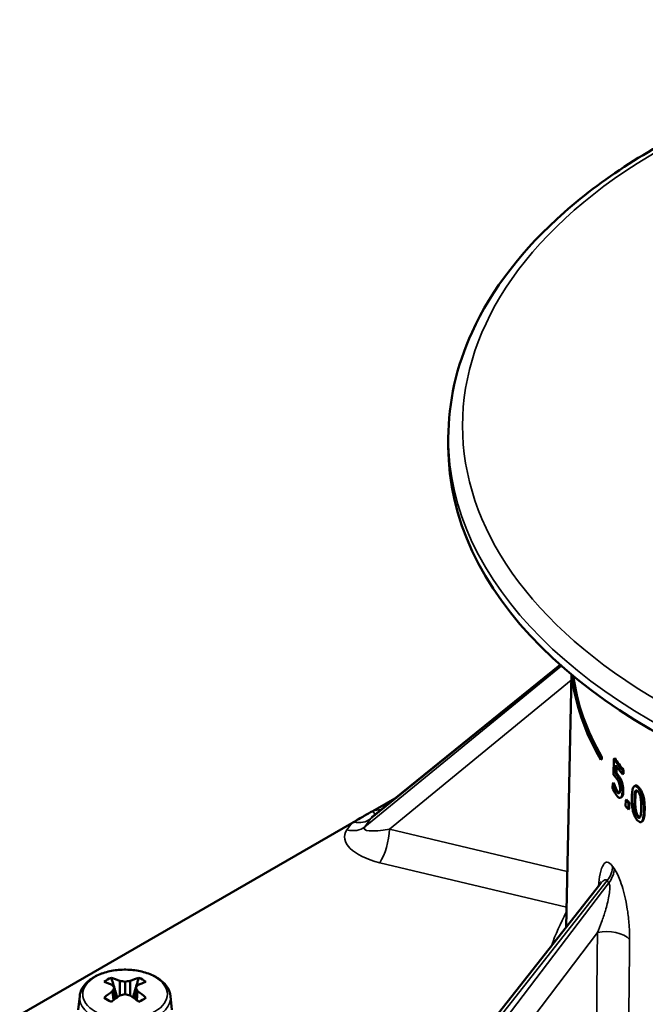
# Model space of a CAD drawing. Units: inches. Extents: x 0 to 17, y -11 to 11.
# Drawn here: x 10.1 to 10.7, y -1.9 to -0.9 of the extents above; entities that cross this region are included whole.
import ezdxf

# ---------------------------------------------------------------- set-up
doc = ezdxf.new("R2010")
doc.units = ezdxf.units.IN
doc.header["$MEASUREMENT"] = 0
doc.layers.add('Visible (ANSI)', color=7, linetype='Continuous', lineweight=50)
doc.layers.add('Visible Narrow (ANSI)', color=7, linetype='Continuous', lineweight=35)

msp = doc.modelspace()

# ---------------------------------------------------------------- linework, layer by layer
at = {"layer": 'Visible (ANSI)'}
for p, q in [((10.54965, -1.35862), (10.54965, -1.36748)), ((10.66084, -1.58391), (10.47387, -1.73517)), ((10.67184, -1.59337), (10.66647, -1.84436)), ((10.70108, -1.678), (10.70112, -1.67594)), ((10.70108, -1.678), (10.70207, -1.67743)), ((10.70112, -1.67594), (10.7021, -1.67537)), ((10.7021, -1.67537), (10.70207, -1.67743)), ((10.71386, -1.67711), (10.7136, -1.69304)), ((10.71386, -1.67711), (10.71482, -1.67656)), ((10.71568, -1.69177), (10.71581, -1.68353)), ((10.71674, -1.68479), (10.71663, -1.69122)), ((10.72261, -1.69246), (10.72266, -1.68883)), ((10.72266, -1.68883), (10.72361, -1.68829)), ((10.72361, -1.68829), (10.72355, -1.69192)), ((10.71568, -1.69177), (10.71663, -1.69122)), ((10.72261, -1.69246), (10.72355, -1.69192)), ((10.71281, -1.70164), (10.71274, -1.70602)), ((10.71281, -1.70164), (10.71377, -1.70109)), ((10.71296, -1.70185), (10.71392, -1.7013)), ((10.71461, -1.70584), (10.71556, -1.70529)), ((10.7342, -1.70428), (10.73513, -1.70374)), ((10.47461, -1.72898), (10.49874, -1.71505)), ((10.72072, -1.71569), (10.72167, -1.71515)), ((10.72571, -1.71809), (10.72562, -1.724)), ((10.72571, -1.71809), (10.72665, -1.71755)), ((10.72838, -1.72731), (10.72848, -1.7214)), ((10.72838, -1.72731), (10.72932, -1.72677)), ((10.72848, -1.7214), (10.72941, -1.72086)), ((10.72941, -1.72086), (10.72932, -1.72677)), ((10.74122, -1.73986), (10.74214, -1.73933)), ((10.12419, -1.9313), (10.45381, -1.74099)), ((10.69993, -1.80188), (10.46983, -2.09398)), ((10.21808, -1.90457), (10.21918, -1.91524)), ((10.22374, -1.91203), (10.22374, -1.8976)), ((10.22877, -1.89839), (10.22877, -1.91074)), ((10.2338, -1.8976), (10.2338, -1.91203)), ((10.23946, -1.90457), (10.23837, -1.91524)), ((10.18372, -1.91262), (10.18225, -1.92631)), ((10.2172, -1.91672), (10.21627, -1.90771)), ((10.24127, -1.90771), (10.24034, -1.91672)), ((10.27382, -1.91262), (10.27529, -1.92631))]:
    msp.add_line(p, q, dxfattribs=at)
at = {"layer": 'Visible (ANSI)', "extrusion": (0, 0, -1)}
for centre, major_axis, ratio, start_param, end_param in [((11.23715, -1.36748), (0.6875, 0), 0.57735, 0, 3.141593), ((11.2364, -1.57102), (-0.56529, 0), 0.57735, 5.955894, 6.212943), ((11.2364, -1.55318), (-0.56491, 0), 0.57735, 5.854254, 5.893411), ((11.2364, -1.57837), (-0.56545, 0), 0.57735, 5.895285, 5.895985), ((11.2364, -1.57795), (-0.56544, 0), 0.57735, 5.828221, 5.839493), ((10.45338, -1.72119), (0.04522, 0.03002), 0.314459, 1.726401, 1.767158), ((10.22877, -1.9064), (0.02472, 0), 0.57735, 3.725038, 4.128943), ((10.22791, -1.99646), (0.05244, -0.09953), 0.621086, 3.687088, 3.793725), ((10.22877, -1.9064), (0.02472, 0), 0.57735, 5.295835, 5.69974), ((10.22967, -1.99545), (0.0597, -0.09535), 0.531337, 3.730161, 3.836797), ((10.22764, -1.99632), (0.0302, -0.10836), 0.232969, 3.723199, 3.770752), ((10.22764, -1.99585), (0.01577, 0.11138), 0.323817, 5.578095, 5.625648), ((10.22918, -1.99543), (0.09149, -0.06545), 0.810301, 4.135607, 4.18316), ((10.22967, -1.99645), (0.04941, 0.10106), 0.600971, 5.321657, 5.428294), ((10.22877, -1.9064), (-0.02472, 0), 0.57735, 5.295835, 5.69974), ((10.22791, -1.99543), (0.06254, 0.0935), 0.551453, 5.243864, 5.350501), ((10.22918, -1.99674), (0.09801, 0.05522), 0.719454, 5.046104, 5.093658), ((10.22877, -1.9064), (-0.02472, 0), 0.57735, 3.725038, 4.128943)]:
    msp.add_ellipse(centre, major_axis=major_axis, ratio=ratio, start_param=start_param, end_param=end_param, dxfattribs=at)
at = {"layer": 'Visible (ANSI)'}
for centre, major_axis, ratio, start_param, end_param in [((11.2364, -1.57306), (-0.56533, 0), 0.57735, 0.063178, 0.327329), ((11.2364, -1.57102), (-0.56404, 0), 0.57735, 0.073963, 0.326198), ((11.2364, -1.55318), (-0.56366, 0), 0.57735, 0.388848, 0.428106), ((11.2364, -1.55678), (0.56499, 0), 0.57735, 3.540674, 3.570575), ((11.2364, -1.57837), (-0.5642, 0), 0.57735, 0.386268, 0.386969), ((11.2364, -1.57795), (0.56419, 0), 0.57735, 3.584497, 3.595797), ((11.2364, -1.5838), (0.56556, 0), 0.57735, 3.585364, 3.596633), ((10.22964, -1.99646), (-0.05244, -0.09953), 0.621086, 3.687088, 3.793725), ((10.22836, -1.99543), (-0.09149, -0.06545), 0.810301, 4.135607, 4.18316), ((10.2299, -1.99632), (-0.0302, -0.10836), 0.232969, 3.723199, 3.770752), ((10.2299, -1.99585), (-0.01577, 0.11138), 0.323817, 5.578095, 5.625648), ((10.22788, -1.99545), (-0.0597, -0.09535), 0.531337, 3.730161, 3.836797), ((10.22836, -1.99674), (-0.09801, 0.05522), 0.719454, 5.046104, 5.093658), ((10.22964, -1.99543), (-0.06254, 0.0935), 0.551453, 5.243864, 5.350501), ((10.22788, -1.99645), (-0.04941, 0.10106), 0.600971, 5.321657, 5.428294)]:
    msp.add_ellipse(centre, major_axis=major_axis, ratio=ratio, start_param=start_param, end_param=end_param, dxfattribs=at)
for points, knots in [([(11.92465, -1.35862), (11.92465, -1.31626), (11.91325, -1.27397), (11.86893, -1.1932), (11.83548, -1.15481), (11.74948, -1.0856), (11.69648, -1.05496), (11.57675, -1.00503), (11.51, -0.98578), (11.36966, -0.96054), (11.29612, -0.95455), (11.14954, -0.95633), (11.07654, -0.9641), (10.93827, -0.99268), (10.87304, -1.01349), (10.75685, -1.0663), (10.70592, -1.09829), (10.62387, -1.17055), (10.59268, -1.2108), (10.55767, -1.28747), (10.54965, -1.32303), (10.54965, -1.35862)], [0.785398, 0.785398, 0.785398, 0.785398, 1.092164, 1.092164, 1.407703, 1.407703, 1.730699, 1.730699, 2.054292, 2.054292, 2.377263, 2.377263, 2.699994, 2.699994, 3.023032, 3.023032, 3.346689, 3.346689, 3.669249, 3.669249, 3.926991, 3.926991, 3.926991, 3.926991]), ([(10.7136, -1.69304), (10.7144, -1.69381), (10.71521, -1.69466), (10.71626, -1.69596), (10.71649, -1.69626), (10.71671, -1.69656)], [-0.08194281, -0.08194281, -0.08194281, -0.08194281, -0.01744795, -0.01744795, 0, 0, 0, 0]), ([(10.71712, -1.69355), (10.71689, -1.69325), (10.71646, -1.69267), (10.71587, -1.69199), (10.71577, -1.69188), (10.71568, -1.69177)], [-0.04595902, -0.04595902, -0.04595902, -0.04595902, -0.00768691, -0.00768691, 0, 0, 0, 0]), ([(10.71663, -1.69122), (10.71683, -1.69144), (10.71702, -1.69166), (10.71748, -1.69223), (10.7178, -1.69263), (10.71807, -1.693)], [0, 0, 0, 0, 0.01534483, 0.01534483, 0.03593906, 0.03593906, 0.03593906, 0.03593906]), ([(10.71671, -1.69656), (10.71712, -1.6971), (10.71753, -1.69772), (10.71835, -1.69912), (10.71867, -1.69977), (10.71907, -1.70077), (10.7192, -1.70112), (10.71932, -1.70148)], [-0.0584521, -0.0584521, -0.0584521, -0.0584521, -0.03577843, -0.03577843, -0.0119221, -0.0119221, 0, 0, 0, 0]), ([(10.72084, -1.70041), (10.72044, -1.69929), (10.72, -1.69824), (10.71935, -1.69696), (10.71887, -1.69606), (10.71771, -1.69436), (10.71741, -1.69394), (10.71712, -1.69355)], [-0.2585943, -0.2585943, -0.2585943, -0.2585943, -0.0889292, -0.0889292, -0.0228123, -0.0228123, 0, 0, 0, 0]), ([(10.71807, -1.693), (10.71847, -1.69354), (10.71888, -1.69412), (10.71993, -1.69573), (10.72031, -1.69644), (10.72093, -1.69766), (10.72138, -1.69872), (10.72178, -1.69986)], [0, 0, 0, 0, 0.0309313, 0.0309313, 0.0809469, 0.0809469, 0.2480943, 0.2480943, 0.2480943, 0.2480943]), ([(10.72242, -1.71004), (10.72244, -1.70871), (10.72239, -1.70718), (10.72197, -1.70424), (10.72165, -1.70301), (10.72123, -1.70154), (10.72104, -1.70096), (10.72084, -1.70041)], [-0.078141, -0.078141, -0.078141, -0.078141, -0.04689446, -0.04689446, -0.01886753, -0.01886753, 0, 0, 0, 0]), ([(10.72178, -1.69986), (10.72206, -1.70063), (10.72231, -1.70142), (10.72275, -1.70311), (10.72302, -1.70425), (10.72335, -1.70704), (10.72338, -1.70833), (10.72337, -1.70949)], [0, 0, 0, 0, 0.0259096, 0.0259096, 0.05331203, 0.05331203, 0.07821209, 0.07821209, 0.07821209, 0.07821209]), ([(10.71274, -1.70602), (10.71358, -1.70808), (10.71474, -1.71033), (10.71623, -1.71262), (10.71652, -1.71303), (10.71681, -1.71342)], [-0.1169349, -0.1169349, -0.1169349, -0.1169349, -0.0225595, -0.0225595, 0, 0, 0, 0]), ([(10.71461, -1.70584), (10.71382, -1.70416), (10.71337, -1.70298), (10.7131, -1.70225), (10.71303, -1.70205), (10.71296, -1.70185)], [-0.025921, -0.025921, -0.025921, -0.025921, -0.00659119, -0.00659119, 0, 0, 0, 0]), ([(10.71392, -1.7013), (10.71408, -1.70178), (10.7143, -1.70234), (10.71483, -1.70367), (10.71519, -1.7045), (10.71556, -1.70529)], [0, 0, 0, 0, 0.01634979, 0.01634979, 0.04907873, 0.04907873, 0.04907873, 0.04907873]), ([(10.71691, -1.7099), (10.71628, -1.70906), (10.71578, -1.70822), (10.71491, -1.70647), (10.71476, -1.70616), (10.71461, -1.70584)], [-0.07244577, -0.07244577, -0.07244577, -0.07244577, -0.01270698, -0.01270698, 0, 0, 0, 0]), ([(10.71556, -1.70529), (10.71582, -1.70583), (10.71609, -1.70638), (10.71679, -1.70772), (10.71721, -1.70848), (10.71786, -1.70935)], [0, 0, 0, 0, 0.02199059, 0.02199059, 0.05687389, 0.05687389, 0.05687389, 0.05687389]), ([(10.71926, -1.71109), (10.71901, -1.7113), (10.71873, -1.71135), (10.71809, -1.71112), (10.71774, -1.71084), (10.71724, -1.71032), (10.71707, -1.71012), (10.71691, -1.7099)], [-0.06483197, -0.06483197, -0.06483197, -0.06483197, -0.03851383, -0.03851383, -0.0127322, -0.0127322, 0, 0, 0, 0]), ([(10.71786, -1.70935), (10.71814, -1.70973), (10.71843, -1.71005), (10.7189, -1.71044), (10.7192, -1.71066), (10.71952, -1.71073), (10.71953, -1.71073), (10.71954, -1.71074)], [0, 0, 0, 0, 0.02217039, 0.02217039, 0.03688098, 0.03688098, 0.03748743, 0.03748743, 0.03748743, 0.03748743]), ([(10.72017, -1.70714), (10.72016, -1.70794), (10.72011, -1.70871), (10.71987, -1.71008), (10.71969, -1.71047), (10.71947, -1.71086), (10.71937, -1.71099), (10.71926, -1.71109)], [-0.04456451, -0.04456451, -0.04456451, -0.04456451, -0.02921424, -0.02921424, -0.011861, -0.011861, 0, 0, 0, 0]), ([(10.71932, -1.70148), (10.71955, -1.70217), (10.71974, -1.70287), (10.72002, -1.70431), (10.72012, -1.70503), (10.72018, -1.70633), (10.72018, -1.70674), (10.72017, -1.70714)], [-0.0753485, -0.0753485, -0.0753485, -0.0753485, -0.04450653, -0.04450653, -0.01467777, -0.01467777, 0, 0, 0, 0]), ([(10.72084, -1.71561), (10.72123, -1.71534), (10.72155, -1.71486), (10.722, -1.71369), (10.72222, -1.71291), (10.72239, -1.71114), (10.72241, -1.7106), (10.72242, -1.71004)], [-0.138492, -0.138492, -0.138492, -0.138492, -0.0724444, -0.0724444, -0.0208846, -0.0208846, 0, 0, 0, 0]), ([(10.72337, -1.70949), (10.72335, -1.71057), (10.72326, -1.71155), (10.72295, -1.71312), (10.72277, -1.71363), (10.72238, -1.71448), (10.7221, -1.71484), (10.72178, -1.71507)], [0, 0, 0, 0, 0.0397704, 0.0397704, 0.0740008, 0.0740008, 0.1213563, 0.1213563, 0.1213563, 0.1213563]), ([(10.73794, -1.70602), (10.73726, -1.70528), (10.73658, -1.70469), (10.73538, -1.70408), (10.73487, -1.704), (10.73381, -1.70441), (10.73343, -1.70502), (10.73267, -1.70669), (10.73238, -1.70834), (10.732, -1.71175), (10.73191, -1.71372), (10.73188, -1.71566)], [-0.2302722, -0.2302722, -0.2302722, -0.2302722, -0.2007525, -0.2007525, -0.1748484, -0.1748484, -0.1407868, -0.1407868, -0.0719223, -0.0719223, 0, 0, 0, 0]), ([(10.73432, -1.71842), (10.73435, -1.71652), (10.73442, -1.71464), (10.73466, -1.71173), (10.73482, -1.71056), (10.7351, -1.70971)], [-0.1165007, -0.1165007, -0.1165007, -0.1165007, -0.04572, -0.04572, 0, 0, 0, 0]), ([(10.7351, -1.70971), (10.7352, -1.70943), (10.73531, -1.70917), (10.73557, -1.70878), (10.73571, -1.70863), (10.73616, -1.70835), (10.73645, -1.70841), (10.73705, -1.70864), (10.73747, -1.709), (10.73788, -1.70945)], [-0.05882457, -0.05882457, -0.05882457, -0.05882457, -0.04993863, -0.04993863, -0.04185494, -0.04185494, -0.02671731, -0.02671731, 0, 0, 0, 0]), ([(10.73513, -1.70374), (10.73529, -1.70365), (10.73546, -1.70359), (10.73609, -1.7035), (10.73658, -1.70364), (10.73768, -1.70431), (10.73827, -1.70484), (10.73886, -1.70548)], [0.1854918, 0.1854918, 0.1854918, 0.1854918, 0.202357, 0.202357, 0.2453581, 0.2453581, 0.2910471, 0.2910471, 0.2910471, 0.2910471]), ([(10.73603, -1.70918), (10.73578, -1.70992), (10.73563, -1.71092), (10.73541, -1.71315), (10.7353, -1.71518), (10.73525, -1.71789)], [0, 0, 0, 0, 0.0403071, 0.0403071, 0.09088361, 0.09088361, 0.09088361, 0.09088361]), ([(10.73788, -1.70945), (10.73831, -1.70991), (10.73874, -1.71047), (10.73931, -1.71151), (10.73959, -1.71208), (10.74019, -1.7138), (10.7404, -1.7147), (10.74056, -1.71557)], [-0.1164667, -0.1164667, -0.1164667, -0.1164667, -0.0557989, -0.0557989, -0.0278999, -0.0278999, 0, 0, 0, 0]), ([(10.74368, -1.72841), (10.74371, -1.72635), (10.74367, -1.72412), (10.74336, -1.7201), (10.74312, -1.71819), (10.74239, -1.71463), (10.74201, -1.71337), (10.74124, -1.71122), (10.74075, -1.71013), (10.73947, -1.70786), (10.7387, -1.70685), (10.73794, -1.70602)], [-0.199082, -0.199082, -0.199082, -0.199082, -0.1545913, -0.1545913, -0.1195107, -0.1195107, -0.0887111, -0.0887111, -0.0496133, -0.0496133, 0, 0, 0, 0]), ([(10.73886, -1.70548), (10.73961, -1.7063), (10.74037, -1.7073), (10.74163, -1.70952), (10.74213, -1.71061), (10.74291, -1.71278), (10.74332, -1.71411), (10.74408, -1.71789), (10.74431, -1.71988), (10.74459, -1.72383), (10.74463, -1.72593), (10.7446, -1.72788)], [0, 0, 0, 0, 0.0488054, 0.0488054, 0.0877433, 0.0877433, 0.1194523, 0.1194523, 0.1541033, 0.1541033, 0.1940286, 0.1940286, 0.1940286, 0.1940286]), ([(10.71681, -1.71342), (10.71743, -1.71426), (10.71806, -1.71494), (10.71922, -1.71574), (10.71976, -1.71592), (10.72045, -1.71583), (10.72065, -1.71575), (10.72084, -1.71561)], [-0.1094746, -0.1094746, -0.1094746, -0.1094746, -0.0614268, -0.0614268, -0.0191555, -0.0191555, 0, 0, 0, 0]), ([(10.73188, -1.71566), (10.73185, -1.71772), (10.73188, -1.71994), (10.73216, -1.72394), (10.73237, -1.72585), (10.73304, -1.72938), (10.7334, -1.73066), (10.73415, -1.73288), (10.73463, -1.734), (10.73588, -1.7363), (10.73665, -1.73735), (10.73743, -1.73819)], [-0.206598, -0.206598, -0.206598, -0.206598, -0.1594201, -0.1594201, -0.1223292, -0.1223292, -0.0901115, -0.0901115, -0.0505204, -0.0505204, 0, 0, 0, 0]), ([(10.7348, -1.72842), (10.73445, -1.72639), (10.73438, -1.72471), (10.73429, -1.72216), (10.7343, -1.72014), (10.73432, -1.71842)], [-0.08903106, -0.08903106, -0.08903106, -0.08903106, -0.06367199, -0.06367199, 0, 0, 0, 0]), ([(10.73525, -1.71789), (10.73523, -1.71957), (10.73522, -1.72153), (10.73531, -1.72411), (10.73538, -1.72582), (10.73572, -1.72789)], [0, 0, 0, 0, 0.06231393, 0.06231393, 0.09051571, 0.09051571, 0.09051571, 0.09051571]), ([(10.74056, -1.71557), (10.74089, -1.71741), (10.74099, -1.71918), (10.74112, -1.72195), (10.74113, -1.72394), (10.7411, -1.72573)], [-0.09655003, -0.09655003, -0.09655003, -0.09655003, -0.06628259, -0.06628259, 0, 0, 0, 0]), ([(10.47461, -1.72898), (10.47182, -1.7306), (10.46911, -1.73204), (10.46416, -1.73483), (10.46255, -1.73577), (10.45885, -1.73798), (10.45727, -1.73895), (10.45569, -1.73989)], [0, 0, 0, 0, 0.1203133, 0.1203133, 0.19567, 0.19567, 0.2627699, 0.2627699, 0.2627699, 0.2627699]), ([(10.73749, -1.73476), (10.73725, -1.73451), (10.73702, -1.73422), (10.73658, -1.7336), (10.73638, -1.73328), (10.73604, -1.73263), (10.73574, -1.73203), (10.73515, -1.73022), (10.73494, -1.72931), (10.7348, -1.72842)], [-0.1356218, -0.1356218, -0.1356218, -0.1356218, -0.0949018, -0.0949018, -0.0583791, -0.0583791, -0.028433, -0.028433, 0, 0, 0, 0]), ([(10.73572, -1.72789), (10.73587, -1.72879), (10.73608, -1.7297), (10.73668, -1.73152), (10.73697, -1.73212), (10.73732, -1.73277), (10.73753, -1.7331), (10.73796, -1.7337), (10.73818, -1.73398), (10.73841, -1.73423)], [0, 0, 0, 0, 0.0286966, 0.0286966, 0.0585413, 0.0585413, 0.0945395, 0.0945395, 0.1328279, 0.1328279, 0.1328279, 0.1328279]), ([(10.73743, -1.73819), (10.7381, -1.73891), (10.73877, -1.73949), (10.73999, -1.74008), (10.74052, -1.74015), (10.74161, -1.73974), (10.74202, -1.73913), (10.74283, -1.73743), (10.74315, -1.73578), (10.74355, -1.73235), (10.74365, -1.73037), (10.74368, -1.72841)], [-0.2326792, -0.2326792, -0.2326792, -0.2326792, -0.2026858, -0.2026858, -0.1760671, -0.1760671, -0.1412707, -0.1412707, -0.0724366, -0.0724366, 0, 0, 0, 0]), ([(10.7411, -1.72573), (10.74107, -1.7276), (10.74101, -1.72945), (10.74075, -1.73234), (10.74058, -1.73356), (10.74028, -1.73444)], [-0.1162523, -0.1162523, -0.1162523, -0.1162523, -0.0466552, -0.0466552, 0, 0, 0, 0]), ([(10.7446, -1.72788), (10.74456, -1.73021), (10.74443, -1.73263), (10.74376, -1.73694), (10.74328, -1.73802), (10.74266, -1.73893), (10.74242, -1.73917), (10.74214, -1.73933)], [0, 0, 0, 0, 0.0863755, 0.0863755, 0.1851151, 0.1851151, 0.2381679, 0.2381679, 0.2381679, 0.2381679]), ([(10.74028, -1.73444), (10.74018, -1.73473), (10.74007, -1.73499), (10.73981, -1.7354), (10.73967, -1.73555), (10.73922, -1.73582), (10.73893, -1.73578), (10.73831, -1.73555), (10.73789, -1.7352), (10.73749, -1.73476)], [-0.06041373, -0.06041373, -0.06041373, -0.06041373, -0.05086593, -0.05086593, -0.0421764, -0.0421764, -0.02636533, -0.02636533, 0, 0, 0, 0]), ([(10.73841, -1.73423), (10.73878, -1.73463), (10.73915, -1.73495), (10.73965, -1.73518), (10.73979, -1.73522), (10.73991, -1.73523)], [0, 0, 0, 0, 0.02381508, 0.02381508, 0.03346121, 0.03346121, 0.03346121, 0.03346121]), ([(10.69993, -1.80188), (10.70058, -1.80106), (10.70096, -1.80044), (10.70145, -1.79955), (10.70156, -1.7993), (10.70161, -1.79917), (10.70161, -1.79916), (10.70161, -1.79916)], [0.3017801, 0.3017801, 0.3017801, 0.3017801, 0.3452767, 0.3452767, 0.3911631, 0.3911631, 0.4055224, 0.4055224, 0.4055224, 0.4055224]), ([(10.27382, -1.91262), (10.27352, -1.9098), (10.27256, -1.90706), (10.26943, -1.90176), (10.26714, -1.89925), (10.26133, -1.89462), (10.25768, -1.89258), (10.24954, -1.88929), (10.24503, -1.88807), (10.23566, -1.88657), (10.2308, -1.88628), (10.2212, -1.88663), (10.21645, -1.88728), (10.20747, -1.88947), (10.20324, -1.89102), (10.19571, -1.89495), (10.19241, -1.89735), (10.18731, -1.9028), (10.18543, -1.90584), (10.18409, -1.91028), (10.18385, -1.91144), (10.18372, -1.91262)], [0.847302, 0.847302, 0.847302, 0.847302, 1.113978, 1.113978, 1.412977, 1.412977, 1.746265, 1.746265, 2.084969, 2.084969, 2.420754, 2.420754, 2.755605, 2.755605, 3.092452, 3.092452, 3.431342, 3.431342, 3.753608, 3.753608, 3.865087, 3.865087, 3.865087, 3.865087])]:
    msp.add_open_spline(points, degree=3, knots=knots, dxfattribs=at)
for points in [[(10.73638, -1.70842), (10.73624, -1.70863), (10.73613, -1.70889), (10.73603, -1.70918)], [(10.72178, -1.71507), (10.72175, -1.7151), (10.72171, -1.71512), (10.72167, -1.71515)], [(10.47387, -1.73517), (10.47384, -1.73519), (10.47383, -1.73521), (10.47383, -1.73521)]]:
    msp.add_open_spline(points, degree=3, dxfattribs=at)
for points in [[(10.22105, -1.91389), (10.21879, -1.90649), (10.21515, -1.89449)], [(10.23649, -1.91389), (10.23875, -1.90649), (10.24239, -1.89449)]]:
    msp.add_rational_spline(points, [1.17578455301, 1.15834010593, 1.07728034788], degree=2, dxfattribs=at)
at = {"layer": 'Visible Narrow (ANSI)'}
for p, q in [((10.66184, -1.5848), (10.4667, -1.74463)), ((10.47245, -1.73662), (10.66101, -1.58406)), ((10.49113, -1.74681), (10.67172, -1.5989)), ((10.71712, -1.69355), (10.71807, -1.693)), ((10.72084, -1.70041), (10.72178, -1.69986)), ((10.71691, -1.7099), (10.71786, -1.70935)), ((10.72242, -1.71004), (10.72337, -1.70949)), ((10.7351, -1.70971), (10.73603, -1.70918)), ((10.73794, -1.70602), (10.73886, -1.70548)), ((10.72084, -1.71561), (10.72178, -1.71507)), ((10.73432, -1.71842), (10.73525, -1.71789)), ((10.7348, -1.72842), (10.73572, -1.72789)), ((10.74368, -1.72841), (10.7446, -1.72788)), ((10.4667, -1.74463), (10.47245, -1.73662)), ((10.73749, -1.73476), (10.73841, -1.73423)), ((10.45381, -1.74099), (10.449, -1.74769)), ((10.66765, -1.78902), (10.49113, -1.74681)), ((10.48157, -1.7802), (10.6669, -1.82452)), ((10.4667, -2.10339), (10.70732, -1.79793)), ((10.70896, -1.80021), (10.47245, -2.1114)), ((10.50803, -2.09922), (10.69769, -1.84968))]:
    msp.add_line(p, q, dxfattribs=at)
for centre, major_axis, ratio, start_param, end_param in [((11.23715, -1.34639), (-0.67338, 0), 0.57735, 5.497787, 11.780972), ((10.50282, -1.75146), (-0.05037, 0.00609), 0.468526, 5.167336, 5.362502), ((10.47461, -1.70857), (0.0055, -0.02439), 0.297189, 5.633834, 5.960115), ((10.49742, -1.75899), (-0.05071, 0.00553), 0.463444, 6.02744, 7.587018), ((10.68963, -1.78904), (0.02043, 0.01441), 0.752944, 5.095118, 5.775804), ((10.69127, -1.79132), (0.02019, 0.01474), 0.75572, 5.082831, 5.763517), ((11.2364, -1.9313), (-0.59631, 0), 0.57735, 5.982797, 6.082417), ((10.22877, -1.9108), (0.04203, 0), 0.57735, 5.497787, 11.780972), ((10.22877, -1.91423), (-0.04514, 0), 0.57735, 6.221282, 9.486681)]:
    msp.add_ellipse(centre, major_axis=major_axis, ratio=ratio, start_param=start_param, end_param=end_param, dxfattribs=at)
at = {"layer": 'Visible Narrow (ANSI)', "extrusion": (0, 0, -1)}
for centre, major_axis, ratio, start_param, end_param in [((11.23715, -1.35862), (0.6875, 0), 0.57735, 0, 3.141593), ((10.45475, -1.71927), (0.02031, -0.01457), 0.754344, 0.202073, 1.033981), ((10.50282, -1.73104), (-0.03084, -0.00721), 0.20665, 0.228788, 0.403675), ((10.449, -1.72728), (0.02031, -0.01457), 0.754344, 0.202073, 1.074737), ((10.49742, -1.73858), (-0.03125, -0.00784), 0.207041, 4.966549, 6.526127), ((10.48157, -1.75979), (-0.00581, -0.02431), 0.31246, 4.076579, 5.629922), ((10.70725, -1.86266), (0.025, -0.00025), 0.558951, 4.314131, 5.812352)]:
    msp.add_ellipse(centre, major_axis=major_axis, ratio=ratio, start_param=start_param, end_param=end_param, dxfattribs=at)
at = {"layer": 'Visible Narrow (ANSI)'}
for points, knots in [([(10.71276, -1.78392), (10.71084, -1.78121), (10.70899, -1.77985), (10.70592, -1.77964), (10.70465, -1.78059), (10.70219, -1.7843), (10.70114, -1.78754), (10.69961, -1.79492), (10.69909, -1.79897), (10.69873, -1.80339)], [0, 0, 0, 0, 0.1604939, 0.1604939, 0.3120074, 0.3120074, 0.5116587, 0.5116587, 0.6939677, 0.6939677, 0.6939677, 0.6939677]), ([(10.72959, -1.85654), (10.72964, -1.85238), (10.72952, -1.84803), (10.72892, -1.83879), (10.72842, -1.83388), (10.72725, -1.82571), (10.72671, -1.82251), (10.72536, -1.81564), (10.72451, -1.81195), (10.72266, -1.80511), (10.72167, -1.80193), (10.71976, -1.79662), (10.71886, -1.79442), (10.71721, -1.7909), (10.71647, -1.78949), (10.71526, -1.78746), (10.71479, -1.78675), (10.71432, -1.78611)], [0, 0, 0, 0, 0.1531916, 0.1531916, 0.3151735, 0.3151735, 0.4171851, 0.4171851, 0.5335365, 0.5335365, 0.6376349, 0.6376349, 0.7177106, 0.7177106, 0.7793073, 0.7793073, 0.8178052, 0.8178052, 0.8178052, 0.8178052]), ([(10.69993, -1.80188), (10.70135, -1.80008), (10.70273, -1.79865), (10.70536, -1.79694), (10.70656, -1.79689), (10.70732, -1.79793)], [-0.3017801, -0.3017801, -0.3017801, -0.3017801, -0.1604939, -0.1604939, 0, 0, 0, 0]), ([(10.70896, -1.80021), (10.70914, -1.80047), (10.70929, -1.80078), (10.70963, -1.80175), (10.70978, -1.80249), (10.70996, -1.80445), (10.70996, -1.80576), (10.70975, -1.80905), (10.70949, -1.81112), (10.70869, -1.81573), (10.70814, -1.8183), (10.70691, -1.82322), (10.70626, -1.82556), (10.70444, -1.83166), (10.70318, -1.83543), (10.70052, -1.84272), (10.69914, -1.84623), (10.69769, -1.84968)], [-0.8178052, -0.8178052, -0.8178052, -0.8178052, -0.7793073, -0.7793073, -0.7177106, -0.7177106, -0.6376349, -0.6376349, -0.5335365, -0.5335365, -0.4171851, -0.4171851, -0.3151735, -0.3151735, -0.1531916, -0.1531916, 0, 0, 0, 0]), ([(10.69769, -1.84968), (10.69728, -1.89065), (10.69687, -1.93161), (10.69619, -1.99984), (10.69592, -2.0271), (10.69565, -2.05436)], [0, 0, 0, 0, 1.505929, 1.505929, 2.507981, 2.507981, 2.507981, 2.507981]), ([(10.72748, -2.06113), (10.72776, -2.03388), (10.72804, -2.00664), (10.72874, -1.93844), (10.72917, -1.89749), (10.72959, -1.85654)], [-2.507981, -2.507981, -2.507981, -2.507981, -1.505929, -1.505929, 0, 0, 0, 0])]:
    msp.add_open_spline(points, degree=3, knots=knots, dxfattribs=at)
for points in [[(10.71432, -1.78611), (10.7138, -1.78539), (10.71327, -1.78466), (10.71276, -1.78392)], [(10.70732, -1.79793), (10.70786, -1.7987), (10.70841, -1.79946), (10.70896, -1.80021)]]:
    msp.add_open_spline(points, degree=3, dxfattribs=at)

doc.saveas('drawing.dxf')
